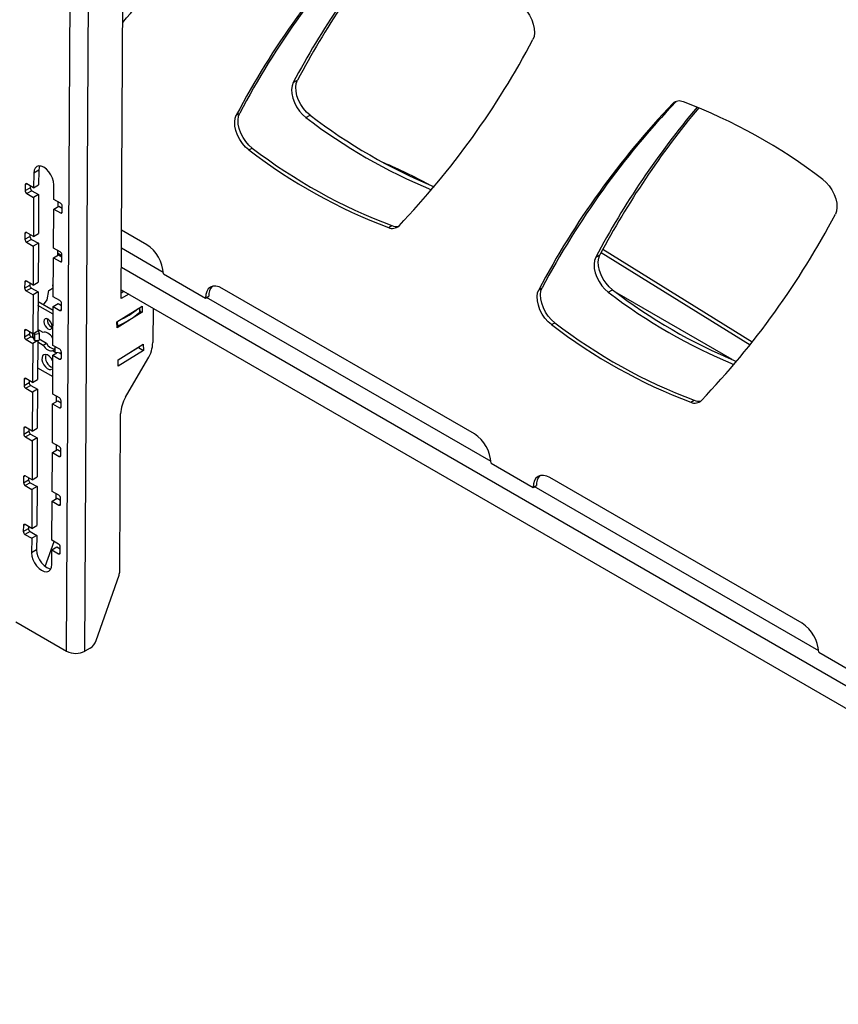
# Model space of a CAD drawing. Extents: x 5 to 292, y 5 to 205.
# Drawn here: x 257 to 265, y 151 to 161 of the extents above; entities that cross this region are included whole.
import ezdxf

# ---------------------------------------------------------------- set-up
doc = ezdxf.new("R2010")
doc.units = 0
doc.layers.get('0').update_dxf_attribs({"linetype": 'CONTINUOUS'})

msp = doc.modelspace()

# ---------------------------------------------------------------- linework, layer by layer
at = {"color": 7, "linetype": 'CONTINUOUS'}
for p, q in [((257.37549, 154.72502), (257.45414, 169.0596)), ((257.56641, 154.72432), (257.64506, 169.0589)), ((257.94977, 158.4336), (257.9914, 166.02069)), ((259.75908, 160.70429), (259.80327, 160.72948)), ((263.75098, 160.48403), (263.78633, 160.50418)), ((263.78633, 160.50418), (263.78941, 160.50723)), ((259.16056, 160.36313), (259.19592, 160.38328)), ((259.89166, 160.33729), (259.93585, 160.36248)), ((259.29314, 159.99613), (259.32849, 160.01628)), ((257.08193, 159.7829), (257.0289, 159.75268)), ((257.08193, 159.7829), (257.08109, 159.62932)), ((257.0289, 159.75268), (257.02805, 159.59909)), ((256.93955, 159.62964), (256.93922, 159.5682)), ((256.93922, 159.5682), (256.99225, 159.59843)), ((256.95746, 159.63984), (256.93955, 159.62964)), ((257.00981, 159.56775), (256.95678, 159.53752)), ((257.02805, 159.59909), (256.95734, 159.63991)), ((256.99236, 159.61969), (256.99225, 159.59843)), ((257.00981, 159.56775), (257.08052, 159.52693)), ((257.02805, 159.59909), (257.08109, 159.62932)), ((257.24019, 159.47663), (257.24103, 159.63021)), ((256.95678, 159.53752), (257.02749, 159.4967)), ((257.02749, 159.4967), (257.02524, 159.08714)), ((257.08052, 159.52693), (257.02749, 159.4967)), ((257.08052, 159.52693), (257.07828, 159.11737)), ((257.3109, 159.43581), (257.24019, 159.47663)), ((257.23738, 158.96468), (257.23962, 159.37424)), ((257.23962, 159.37424), (257.29266, 159.40446)), ((257.23962, 159.37424), (257.31033, 159.33342)), ((257.28149, 159.45279), (257.28119, 159.39793)), ((257.29266, 159.40446), (257.32834, 159.38386)), ((257.32812, 159.34369), (257.32846, 159.40513)), ((257.31033, 159.33342), (257.32812, 159.34356)), ((258.21742, 159.00002), (257.95372, 159.15225)), ((260.75994, 159.18034), (260.7953, 159.20049)), ((256.93674, 159.11769), (256.93641, 159.05625)), ((256.93641, 159.05625), (256.98944, 159.08648)), ((256.95465, 159.12789), (256.93674, 159.11769)), ((257.007, 159.0558), (256.95397, 159.02557)), ((257.02524, 159.08714), (256.95453, 159.12796)), ((256.98956, 159.10774), (256.98944, 159.08648)), ((257.007, 159.0558), (257.07771, 159.01498)), ((257.02524, 159.08714), (257.07828, 159.11737)), ((256.95397, 159.02557), (257.02468, 158.98475)), ((257.02468, 158.98475), (257.02244, 158.57519)), ((257.07771, 159.01498), (257.02468, 158.98475)), ((257.07771, 159.01498), (257.07547, 158.60542)), ((257.30809, 158.92386), (257.23738, 158.96468)), ((258.39266, 158.7087), (257.95268, 158.9627)), ((264.58901, 157.97656), (263.01583, 158.9492)), ((257.23457, 158.45273), (257.23681, 158.86229)), ((257.23681, 158.86229), (257.28985, 158.89252)), ((257.23681, 158.86229), (257.30753, 158.82147)), ((257.27868, 158.94084), (257.27838, 158.88598)), ((257.27853, 158.91355), (257.32562, 158.88637)), ((257.28985, 158.89252), (257.32554, 158.87191)), ((257.30557, 158.89794), (257.29293, 158.89074)), ((257.32532, 158.83174), (257.32565, 158.89318)), ((262.94106, 158.86737), (262.98525, 158.89256)), ((262.99825, 158.91674), (264.56601, 157.94744)), ((257.30753, 158.82147), (257.32531, 158.83161)), ((257.95158, 158.7633), (270.96795, 151.24911)), ((258.39307, 158.69319), (258.83501, 158.43806)), ((256.93394, 158.60574), (256.9336, 158.54431)), ((256.9336, 158.54431), (256.98663, 158.57453)), ((256.95184, 158.61595), (256.93394, 158.60574)), ((257.0042, 158.54385), (256.95116, 158.51362)), ((257.02244, 158.57519), (256.95173, 158.61601)), ((256.98675, 158.59579), (256.98663, 158.57453)), ((257.0042, 158.54385), (257.07491, 158.50303)), ((257.02244, 158.57519), (257.07547, 158.60542)), ((257.18984, 158.5198), (257.23509, 158.54787)), ((257.23193, 158.57635), (257.23526, 158.57841)), ((257.23291, 158.54652), (257.23193, 158.57635)), ((257.23526, 158.57822), (257.23509, 158.57831)), ((261.66456, 157.01002), (259.01291, 158.54079)), ((262.34254, 158.52621), (262.3779, 158.54636)), ((256.95116, 158.51362), (257.02187, 158.4728)), ((257.02187, 158.4728), (257.01963, 158.06324)), ((257.07491, 158.50303), (257.02187, 158.4728)), ((257.07491, 158.50303), (257.07266, 158.09347)), ((257.17126, 158.41976), (257.18984, 158.5198)), ((257.30528, 158.41191), (257.23457, 158.45273)), ((258.03035, 158.47953), (257.94977, 158.4336)), ((257.95011, 158.49464), (257.97732, 158.51014)), ((257.95028, 158.52575), (270.96665, 151.01157)), ((258.83501, 158.43806), (258.87037, 158.45821)), ((261.83981, 156.71871), (258.84833, 158.44565)), ((263.07364, 158.50037), (263.11783, 158.52556)), ((264.37642, 157.79106), (263.16574, 158.48997)), ((257.23355, 158.26764), (257.07412, 158.35968)), ((257.23377, 158.30808), (257.07434, 158.40011)), ((257.13252, 158.36653), (257.17126, 158.41976)), ((257.23176, 157.94078), (257.23401, 158.35034)), ((257.23401, 158.35034), (257.28704, 158.38057)), ((257.23401, 158.35034), (257.30472, 158.30952)), ((257.28704, 158.38057), (257.32273, 158.35996)), ((257.32251, 158.31979), (257.32284, 158.38123)), ((257.90368, 158.18855), (258.16866, 158.35294)), ((258.14526, 158.29121), (258.14374, 158.33747)), ((258.14742, 158.29561), (258.146, 158.33887)), ((258.16866, 158.35294), (258.17077, 158.28887)), ((258.28404, 158.33308), (258.28206, 157.97265)), ((257.30472, 158.30952), (257.32251, 158.31966)), ((258.17077, 158.28887), (257.90579, 158.12449)), ((258.14719, 158.30249), (258.17077, 158.28887)), ((257.90579, 158.12449), (257.90368, 158.18855)), ((257.91245, 158.14679), (257.91093, 158.19305)), ((262.47512, 158.15921), (262.51048, 158.17936)), ((256.93113, 158.09379), (256.93079, 158.03236)), ((256.93079, 158.03236), (256.98382, 158.06258)), ((256.94903, 158.104), (256.93113, 158.09379)), ((257.00139, 158.0319), (256.94835, 158.00167)), ((257.01963, 158.06324), (256.94892, 158.10406)), ((256.98394, 158.08385), (256.98382, 158.06258)), ((257.00139, 158.0319), (257.02881, 158.01606)), ((257.0191, 158.02784), (257.01906, 158.02169)), ((257.0191, 158.02784), (257.02429, 158.0308)), ((257.01963, 158.06324), (257.07266, 158.09347)), ((257.01986, 158.03151), (257.02004, 158.06348)), ((257.01986, 158.03151), (257.02214, 158.03588)), ((257.02262, 158.01964), (257.02696, 158.02211)), ((257.02337, 158.03381), (257.02354, 158.06547)), ((257.03657, 157.9908), (257.02337, 158.03381)), ((257.03364, 158.07123), (257.03695, 158.06043)), ((257.03695, 158.06043), (257.03657, 157.9908)), ((257.03695, 158.06043), (257.08619, 158.06523)), ((257.12803, 158.07588), (257.07274, 158.1078)), ((257.0732, 158.10753), (257.08619, 158.06523)), ((257.08619, 158.06523), (257.08581, 157.9956)), ((257.23217, 158.01576), (257.22958, 158.01726)), ((256.94835, 158.00167), (257.01907, 157.96085)), ((257.01907, 157.96085), (257.01682, 157.55129)), ((257.0721, 157.99108), (257.01907, 157.96085)), ((257.03657, 157.9908), (257.08581, 157.9956)), ((257.06737, 157.99381), (257.0721, 157.99108)), ((257.0721, 157.99108), (257.06985, 157.58152)), ((257.07202, 157.97674), (257.12731, 157.94482)), ((257.08589, 158.0093), (257.16266, 157.96498)), ((257.12731, 157.94482), (257.16266, 157.96498)), ((257.30247, 157.89996), (257.23176, 157.94078)), ((257.25505, 157.86468), (257.2554, 157.92714)), ((257.91686, 157.78817), (258.18184, 157.95256)), ((258.13092, 157.91911), (257.91692, 157.78636)), ((258.13086, 157.92093), (258.13092, 157.91911)), ((258.13092, 157.91911), (258.18395, 157.88849)), ((258.18184, 157.95256), (258.18395, 157.88849)), ((257.22886, 157.8862), (257.25525, 157.90124)), ((257.22886, 157.8862), (257.25509, 157.87106)), ((257.22895, 157.42883), (257.2312, 157.83839)), ((257.2312, 157.83839), (257.27386, 157.86271)), ((257.2312, 157.83839), (257.30191, 157.79757)), ((257.31997, 157.85787), (257.25505, 157.86468)), ((257.26861, 157.86326), (257.27169, 157.86147)), ((257.29904, 157.86007), (257.31992, 157.84801)), ((257.30191, 157.79757), (257.3197, 157.80771)), ((257.3197, 157.80784), (257.32003, 157.86928)), ((258.18395, 157.88849), (257.91897, 157.72411)), ((257.07052, 157.70439), (257.22996, 157.61235)), ((257.91897, 157.72411), (257.91686, 157.78817)), ((257.9957, 157.3968), (258.22949, 157.79834)), ((256.92832, 157.58184), (256.92798, 157.52041)), ((256.92798, 157.52041), (256.98101, 157.55063)), ((256.94622, 157.59205), (256.92832, 157.58184)), ((256.99858, 157.51995), (256.94555, 157.48972)), ((257.01682, 157.55129), (256.94611, 157.59211)), ((256.98113, 157.5719), (256.98101, 157.55063)), ((256.99858, 157.51995), (257.06929, 157.47913)), ((257.01682, 157.55129), (257.06985, 157.58152)), ((256.94555, 157.48972), (257.01626, 157.4489)), ((257.01626, 157.4489), (257.01401, 157.03934)), ((257.06929, 157.47913), (257.01626, 157.4489)), ((257.06929, 157.47913), (257.06704, 157.06957)), ((257.29966, 157.38801), (257.22895, 157.42883)), ((257.26995, 157.35013), (257.27025, 157.40499)), ((257.22614, 156.91688), (257.22839, 157.32644)), ((257.22839, 157.32644), (257.28142, 157.35667)), ((257.22839, 157.32644), (257.2991, 157.28562)), ((257.28142, 157.35667), (257.31711, 157.33606)), ((257.2991, 157.28562), (257.31689, 157.29576)), ((257.31689, 157.29589), (257.31723, 157.35733)), ((263.94192, 157.34342), (263.97728, 157.36357)), ((257.93404, 155.56555), (257.94313, 157.22249)), ((256.94341, 157.0801), (256.92551, 157.06989)), ((257.01401, 157.03934), (256.9433, 157.08016)), ((256.92551, 157.06989), (256.92517, 157.00846)), ((256.92517, 157.00846), (256.9782, 157.03868)), ((256.99577, 157.008), (256.94274, 156.97777)), ((256.94274, 156.97777), (257.01345, 156.93695)), ((256.97832, 157.05995), (256.9782, 157.03868)), ((256.99577, 157.008), (257.06648, 156.96718)), ((257.01401, 157.03934), (257.06704, 157.06957)), ((257.01345, 156.93695), (257.0112, 156.52739)), ((257.06648, 156.96718), (257.01345, 156.93695)), ((257.06648, 156.96718), (257.06423, 156.55762)), ((257.29685, 156.87606), (257.22614, 156.91688)), ((257.26714, 156.83818), (257.26744, 156.89304)), ((257.22333, 156.40493), (257.22558, 156.81449)), ((257.22558, 156.81449), (257.27861, 156.84472)), ((257.22558, 156.81449), (257.29629, 156.77367)), ((257.27861, 156.84472), (257.3143, 156.82412)), ((257.29629, 156.77367), (257.31408, 156.78381)), ((257.31408, 156.78395), (257.31442, 156.84538)), ((261.84021, 156.70319), (262.28216, 156.44806)), ((256.94061, 156.56815), (256.9227, 156.55794)), ((257.0112, 156.52739), (256.94049, 156.56822)), ((256.9227, 156.55794), (256.92236, 156.49651)), ((256.92236, 156.49651), (256.97539, 156.52673)), ((256.99296, 156.49605), (256.93993, 156.46583)), ((256.93993, 156.46583), (257.01064, 156.42501)), ((256.97551, 156.548), (256.97539, 156.52673)), ((256.99296, 156.49605), (257.06367, 156.45523)), ((257.0112, 156.52739), (257.06423, 156.55762)), ((262.28216, 156.44806), (262.31751, 156.46821)), ((265.11171, 155.02003), (262.46006, 156.55079)), ((257.01064, 156.42501), (257.00839, 156.01545)), ((257.06367, 156.45523), (257.01064, 156.42501)), ((257.06367, 156.45523), (257.06142, 156.04567)), ((257.29404, 156.36411), (257.22333, 156.40493)), ((257.26433, 156.32623), (257.26463, 156.38109)), ((265.28695, 154.72871), (262.29548, 156.45565)), ((257.22052, 155.89298), (257.22277, 156.30254)), ((257.22277, 156.30254), (257.2758, 156.33277)), ((257.22277, 156.30254), (257.29348, 156.26172)), ((257.2758, 156.33277), (257.31149, 156.31217)), ((257.29348, 156.26172), (257.31127, 156.27186)), ((257.31127, 156.272), (257.31161, 156.33343)), ((256.91989, 156.04599), (256.91955, 155.98456)), ((256.9378, 156.0562), (256.91989, 156.04599)), ((257.00839, 156.01545), (256.93768, 156.05627)), ((257.00839, 156.01545), (257.06142, 156.04567)), ((256.91955, 155.98456), (256.97259, 156.01478)), ((256.99015, 155.9841), (256.93712, 155.95388)), ((256.93712, 155.95388), (257.00783, 155.91306)), ((256.9727, 156.03605), (256.97259, 156.01478)), ((256.99015, 155.9841), (257.06086, 155.94328)), ((257.06086, 155.94328), (257.00783, 155.91306)), ((257.06086, 155.94328), (257.06002, 155.7897)), ((257.00783, 155.91306), (257.00699, 155.75947)), ((257.15044, 155.61548), (257.2432, 155.87989)), ((257.29123, 155.85216), (257.22052, 155.89298)), ((257.06002, 155.7897), (257.00699, 155.75947)), ((257.21912, 155.63701), (257.21996, 155.79059)), ((257.21996, 155.79059), (257.27299, 155.82082)), ((257.21996, 155.79059), (257.29067, 155.74977)), ((257.27299, 155.82082), (257.30868, 155.80022)), ((257.29067, 155.74977), (257.30846, 155.75991)), ((257.30846, 155.76005), (257.3088, 155.82148)), ((257.68519, 154.83716), (257.92637, 155.52466)), ((256.84163, 155.03322), (257.37549, 154.72502)), ((257.6217, 154.75584), (257.56641, 154.72432)), ((265.28736, 154.7132), (265.7293, 154.45807))]:
    msp.add_line(p, q, dxfattribs=at)
at = {"color": 7, "linetype": 'CONTINUOUS', "flags": 128}
for points in [[(262.14802, 161.52318), (262.18334, 161.49227), (262.216, 161.45468), (262.24461, 161.412), (262.26795, 161.36606), (262.28502, 161.31882), (262.29509, 161.27229), (262.29773, 161.22846), (262.29283, 161.18919), (262.2806, 161.15618)], [(259.75908, 160.70429), (259.74685, 160.67128), (259.74195, 160.63202), (259.74459, 160.58819), (259.75466, 160.54165), (259.77172, 160.49441), (259.79506, 160.44847), (259.82367, 160.40579), (259.85633, 160.3682), (259.89166, 160.33729)], [(259.93585, 160.36248), (259.90053, 160.39338), (259.86786, 160.43098), (259.83925, 160.47366), (259.81592, 160.5196), (259.79885, 160.56684), (259.78878, 160.61337), (259.78614, 160.6572), (259.79104, 160.69646), (259.80327, 160.72948)], [(259.29314, 159.99613), (259.25782, 160.02703), (259.22515, 160.06463), (259.19654, 160.1073), (259.17321, 160.15325), (259.15614, 160.20049), (259.14607, 160.24702), (259.14343, 160.29085), (259.14833, 160.33011), (259.16056, 160.36313)], [(259.32849, 160.01628), (259.29317, 160.04718), (259.26051, 160.08478), (259.2319, 160.12745), (259.20856, 160.1734), (259.19149, 160.22064), (259.18143, 160.26717), (259.17878, 160.311), (259.18368, 160.35026), (259.19592, 160.38328)], [(257.24103, 159.63021), (257.23759, 159.6641), (257.22716, 159.69985), (257.21044, 159.73503), (257.18858, 159.76724), (257.16307, 159.79428), (257.13564, 159.81431), (257.10816, 159.82597), (257.08251, 159.82847), (257.06044, 159.82162), (257.04344, 159.80591), (257.03268, 159.78239), (257.0289, 159.75268)], [(257.09191, 159.82863), (257.08572, 159.81261), (257.08193, 159.7829)], [(265.33, 159.68626), (265.36532, 159.65536), (265.39798, 159.61776), (265.42659, 159.57508), (265.44993, 159.52914), (265.467, 159.4819), (265.47707, 159.43537), (265.47971, 159.39154), (265.47481, 159.35228), (265.46258, 159.31926)], [(262.94106, 158.86737), (262.92883, 158.83436), (262.92393, 158.7951), (262.92657, 158.75127), (262.93664, 158.70474), (262.9537, 158.65749), (262.97704, 158.61155), (263.00565, 158.56887), (263.03832, 158.53128), (263.07364, 158.50037)], [(263.11783, 158.52556), (263.08251, 158.55647), (263.04985, 158.59406), (263.02123, 158.63674), (262.9979, 158.68268), (262.98083, 158.72992), (262.97076, 158.77645), (262.96812, 158.82029), (262.97302, 158.85955), (262.98525, 158.89256)], [(259.01291, 158.54079), (258.9784, 158.55676), (258.94518, 158.56425), (258.91451, 158.56297), (258.88758, 158.55297), (258.86543, 158.53463), (258.8489, 158.50866), (258.83863, 158.47605), (258.83501, 158.43806)], [(262.51048, 158.17936), (262.47515, 158.21026), (262.44249, 158.24786), (262.41388, 158.29054), (262.39054, 158.33648), (262.37347, 158.38372), (262.36341, 158.43025), (262.36076, 158.47408), (262.36566, 158.51334), (262.3779, 158.54636)], [(262.47512, 158.15921), (262.4398, 158.19011), (262.40713, 158.22771), (262.37852, 158.27039), (262.35519, 158.31633), (262.33812, 158.36357), (262.32805, 158.4101), (262.32541, 158.45393), (262.33031, 158.49319), (262.34254, 158.52621)], [(257.22365, 158.13983), (257.22039, 158.16137), (257.2109, 158.1835), (257.19663, 158.20288), (257.17974, 158.21654), (257.1628, 158.22241), (257.1484, 158.21958), (257.13873, 158.20851), (257.13526, 158.19086), (257.13852, 158.16932), (257.14801, 158.14718), (257.16228, 158.12781), (257.17917, 158.11415), (257.19611, 158.10828), (257.21051, 158.1111), (257.22018, 158.12218), (257.22365, 158.13983)], [(257.22958, 158.01726), (257.2185, 158.03329), (257.20608, 158.04758), (257.19274, 158.05965), (257.17893, 158.0691), (257.1651, 158.07561), (257.15171, 158.07897), (257.13921, 158.07906), (257.12803, 158.07588)], [(257.12731, 157.94482), (257.13839, 157.92879), (257.15081, 157.91451), (257.16415, 157.90244), (257.17796, 157.89299), (257.19179, 157.88648), (257.20518, 157.88312), (257.21767, 157.88302), (257.22886, 157.8862)], [(257.23083, 157.77148), (257.22633, 157.78186), (257.21143, 157.80649), (257.19283, 157.82674), (257.17255, 157.8404), (257.15277, 157.84601), (257.13565, 157.84295), (257.12304, 157.83155), (257.1163, 157.81305), (257.11617, 157.78946), (257.12266, 157.76332), (257.13507, 157.73748), (257.15205, 157.71474), (257.17176, 157.69755), (257.19207, 157.68778), (257.21078, 157.68649), (257.22585, 157.69382), (257.23043, 157.69895)], [(262.46006, 156.55079), (262.42555, 156.56677), (262.39232, 156.57426), (262.36166, 156.57298), (262.33473, 156.56297), (262.31257, 156.54463), (262.29604, 156.51866), (262.28577, 156.48605), (262.28216, 156.44806)], [(257.00699, 155.75947), (257.01043, 155.72558), (257.02086, 155.68983), (257.03758, 155.65466), (257.05944, 155.62245), (257.08495, 155.59541), (257.11238, 155.57537), (257.13985, 155.56371), (257.1655, 155.56122), (257.18758, 155.56806), (257.20457, 155.58378), (257.21533, 155.6073), (257.21912, 155.63701)], [(257.06002, 155.7897), (257.06346, 155.75581), (257.07389, 155.72006), (257.09061, 155.68488), (257.11247, 155.65267), (257.13798, 155.62563), (257.16541, 155.6056), (257.19289, 155.59394), (257.20914, 155.59129)]]:
    msp.add_lwpolyline(points, dxfattribs=at)
at = {"color": 7, "linetype": 'CONTINUOUS'}
for centre, radius, start, end in [((251.20882, 167.17373), 8.92897, 319.177342, 332.081831), ((266.95252, 156.2432), 8.81411, 136.405648, 152.132763), ((266.98788, 156.26335), 8.81411, 136.405648, 152.132763), ((267.74911, 156.45732), 9.04861, 139.916841, 152.007858), ((267.72854, 156.52683), 8.97063, 140.135256, 152.063657), ((254.48864, 165.27611), 8.81411, 316.405648, 332.132763), ((270.16986, 154.42643), 8.81411, 136.405648, 152.132763), ((263.82042, 160.40995), 0.10154, 65.088011, 133.151937), ((261.83866, 155.13531), 5.7359, 52.505797, 69.331621), ((270.1345, 154.40628), 8.81411, 136.405648, 152.132763), ((270.93109, 154.6204), 9.04861, 139.916841, 152.007858), ((270.91052, 154.68991), 8.97063, 140.135256, 152.063657), ((263.43698, 164.971), 5.83443, 232.579831, 247.601063), ((263.48756, 165.00598), 5.84608, 232.588422, 247.398758), ((262.78448, 164.54708), 5.7359, 232.505797, 249.331621), ((262.81983, 164.56723), 5.7359, 232.505797, 249.331621), ((258.59897, 154.88717), 5.40374, 61.40816, 66.992211), ((256.9774, 159.56969), 0.03821, 182.231993, 237.348188), ((256.95043, 159.63134), 0.01101, 51.103849, 188.904809), ((257.03043, 159.59992), 0.03821, 182.231993, 237.348188), ((257.29028, 159.40364), 0.03821, 2.231993, 57.348188), ((257.31725, 159.34199), 0.01101, 231.103849, 8.904809), ((257.67062, 163.43919), 8.81411, 316.405648, 332.132763), ((260.80271, 159.27244), 0.10154, 245.088011, 313.151937), ((260.84023, 159.31236), 0.12055, 248.113545, 283.845418), ((256.97459, 159.05774), 0.03821, 182.231993, 237.348188), ((256.94762, 159.11939), 0.01101, 51.103849, 188.904809), ((257.02762, 159.08797), 0.03821, 182.231993, 237.348188), ((258.01126, 158.6783), 0.3821, 2.231993, 57.348188), ((257.28747, 158.89169), 0.03821, 2.231993, 57.348188), ((257.31444, 158.83004), 0.01101, 231.103849, 8.904809), ((256.97178, 158.54579), 0.03821, 182.231993, 237.348188), ((256.94481, 158.60744), 0.01101, 51.103849, 188.904809), ((257.02481, 158.57602), 0.03821, 182.231993, 237.348188), ((259.00569, 158.46813), 0.13568, 136.728144, 184.195169), ((266.61896, 163.13408), 5.83443, 232.579831, 247.601063), ((266.66954, 163.16906), 5.84608, 232.588422, 247.398758), ((257.28466, 158.37974), 0.03821, 2.231993, 57.348188), ((257.58876, 158.97916), 0.84573, 293.983272, 309.643868), ((257.25706, 158.20957), 0.08624, 172.79179, 246.570003), ((257.31163, 158.31809), 0.01101, 231.103849, 8.904809), ((257.58945, 158.92731), 0.84472, 292.480955, 311.146178), ((258.14172, 158.29568), 0.0057, 308.358145, 359.335024), ((257.90511, 158.1646), 0.01926, 269.973338, 292.386385), ((265.96646, 162.71016), 5.7359, 232.505797, 249.331621), ((266.00181, 162.73031), 5.7359, 232.505797, 249.331621), ((256.96897, 158.03384), 0.03821, 182.231993, 237.348188), ((256.942, 158.09549), 0.01101, 51.103849, 188.904809), ((257.022, 158.06407), 0.03821, 182.231993, 237.348188), ((257.02758, 158.02799), 0.00849, 155.506794, 181.046432), ((257.0181, 158.0321), 0.00554, 18.026142, 43.098475), ((257.25662, 158.00607), 0.10255, 203.624868, 269.243003), ((257.91987, 157.9868), 0.36247, 328.671872, 357.762673), ((257.26879, 157.81768), 0.11697, 166.106881, 250.88303), ((257.30882, 157.80614), 0.01101, 231.103849, 8.904809), ((257.28185, 157.86779), 0.03821, 2.231993, 57.348188), ((256.96616, 157.5219), 0.03821, 182.231993, 237.348188), ((256.93919, 157.58355), 0.01101, 51.103849, 188.904809), ((257.01919, 157.55212), 0.03821, 182.231993, 237.348188), ((258.30532, 157.20834), 0.36247, 148.671872, 177.762673), ((257.30601, 157.29419), 0.01101, 231.103849, 8.904809), ((257.27905, 157.35584), 0.03821, 2.231993, 57.348188), ((263.98469, 157.43552), 0.10154, 245.088011, 313.151937), ((264.02221, 157.47544), 0.12055, 248.113545, 283.845418), ((256.93639, 157.0716), 0.01101, 51.103849, 188.904809), ((256.96335, 157.00995), 0.03821, 182.231993, 237.348188), ((257.01638, 157.04017), 0.03821, 182.231993, 237.348188), ((261.45841, 156.68831), 0.3821, 2.231993, 57.348188), ((257.27624, 156.84389), 0.03821, 2.231993, 57.348188), ((257.3032, 156.78224), 0.01101, 231.103849, 8.904809), ((256.93358, 156.55965), 0.01101, 51.103849, 188.904809), ((262.45283, 156.47814), 0.13568, 136.728144, 184.195169), ((256.96054, 156.498), 0.03821, 182.231993, 237.348188), ((257.01358, 156.52822), 0.03821, 182.231993, 237.348188), ((257.27343, 156.33194), 0.03821, 2.231993, 57.348188), ((257.30039, 156.27029), 0.01101, 231.103849, 8.904809), ((256.93077, 156.0477), 0.01101, 51.103849, 188.904809), ((256.95773, 155.98605), 0.03821, 182.231993, 237.348188), ((257.01077, 156.01627), 0.03821, 182.231993, 237.348188), ((257.27062, 155.81999), 0.03821, 2.231993, 57.348188), ((257.29759, 155.75834), 0.01101, 231.103849, 8.904809), ((257.80675, 155.56825), 0.12731, 339.977882, 358.78363), ((264.90555, 154.69831), 0.3821, 2.231993, 57.348188), ((257.53881, 154.886), 0.15432, 302.490422, 341.54976), ((257.47163, 154.91021), 0.20865, 242.563513, 297.015297)]:
    msp.add_arc(centre, radius, start, end, dxfattribs=at)

doc.saveas('drawing.dxf')
